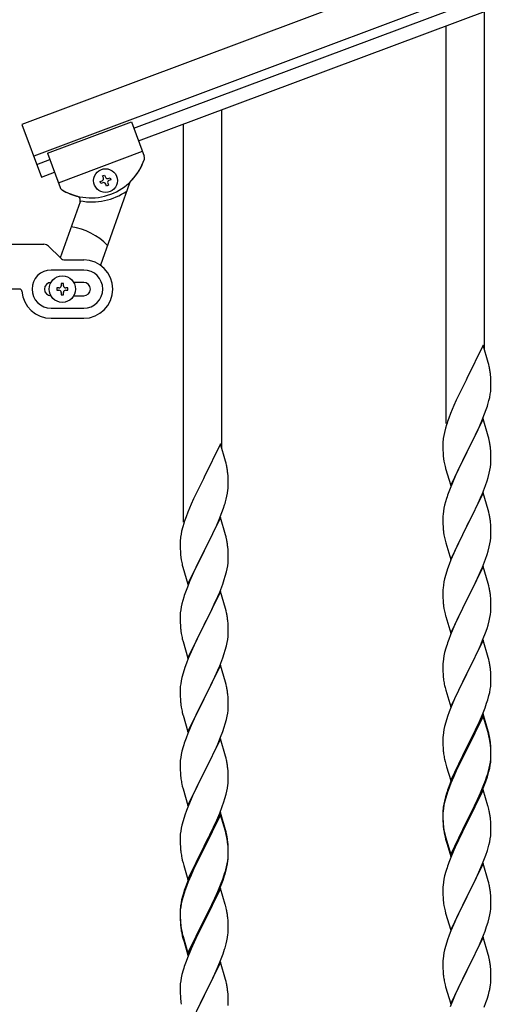
# Model space of a CAD drawing. Units: millimetres. Extents: x 0 to 8280, y 0 to 5795.
# Drawn here: x 6671 to 6890, y 4016 to 4455 of the extents above; entities that cross this region are included whole.
import ezdxf

# ---------------------------------------------------------------- set-up
doc = ezdxf.new("R2010")
doc.units = ezdxf.units.MM
doc.layers.add('YKK_A1', color=4, linetype='Continuous', lineweight=30)

msp = doc.modelspace()

# ---------------------------------------------------------------- linework, layer by layer
at = {"layer": 'YKK_A1', "linetype": 'Continuous', "ltscale": 0.5}
for p, q in [((7409.33, 4684.96), (6671.99, 4408.4)), ((7414.6, 4670.92), (6677.26, 4394.36)), ((6721.82, 4406.8), (7328.87, 4634.49)), ((6723.93, 4401.18), (7330.97, 4628.87)), ((6877.99, 4308.03), (6877.99, 4458.58)), ((6860.99, 4275.11), (6860.99, 4452.19)), ((6760.99, 4264.05), (6760.99, 4414.61)), ((6671.99, 4408.4), (6680.77, 4384.99)), ((6683.31, 4395.56), (6720.76, 4409.61)), ((6683.31, 4395.56), (6720.76, 4409.61)), ((6720.76, 4409.61), (6726.5, 4394.33)), ((6720.76, 4409.61), (6726.5, 4394.33)), ((6743.99, 4231.13), (6743.99, 4408.22)), ((6678.66, 4390.61), (6684.37, 4392.75)), ((6683.31, 4395.56), (6689.04, 4380.28)), ((6683.31, 4395.56), (6689.05, 4380.27)), ((6688.23, 4382.45), (6725.68, 4396.5)), ((6688.23, 4382.45), (6725.68, 4396.5)), ((6680.77, 4384.99), (6686.47, 4387.13)), ((6707.95, 4385.47), (6708.84, 4385.81)), ((6708.28, 4384.57), (6707.95, 4385.47)), ((6708.84, 4385.81), (6709.18, 4384.91)), ((6710.42, 4384.35), (6711.32, 4384.68)), ((6711.65, 4383.78), (6710.75, 4383.45)), ((6711.32, 4384.68), (6711.65, 4383.78)), ((6706.82, 4383), (6707.72, 4383.33)), ((6707.16, 4382.1), (6706.82, 4383)), ((6719.9, 4382.24), (6706.99, 4345.67)), ((6708.06, 4382.44), (6707.16, 4382.1)), ((6709.63, 4380.98), (6709.29, 4381.87)), ((6710.53, 4381.31), (6709.63, 4380.98)), ((6710.19, 4382.21), (6710.53, 4381.31)), ((6697.87, 4373.91), (6689.07, 4348.97)), ((6619.99, 4355.05), (6681.75, 4355.05)), ((6689.11, 4348.93), (6683.87, 4354.17)), ((6691.23, 4348.05), (6699.49, 4348.05)), ((6699.49, 4343.55), (6684.99, 4343.55)), ((6687.49, 4335.55), (6687.49, 4334.55)), ((6688.49, 4335.55), (6687.49, 4335.55)), ((6690.49, 4337.55), (6689.49, 4337.55)), ((6689.49, 4337.55), (6689.49, 4336.55)), ((6690.49, 4336.55), (6690.49, 4337.55)), ((6692.49, 4335.55), (6691.49, 4335.55)), ((6692.49, 4334.55), (6692.49, 4335.55)), ((6699.49, 4338.05), (6695.07, 4338.05)), ((6671.02, 4335.05), (6619.99, 4335.05)), ((6687.49, 4334.55), (6688.49, 4334.55)), ((6689.49, 4333.55), (6689.49, 4332.55)), ((6689.49, 4332.55), (6690.49, 4332.55)), ((6690.49, 4332.55), (6690.49, 4333.55)), ((6691.49, 4334.55), (6692.49, 4334.55)), ((6695.07, 4332.05), (6699.49, 4332.05)), ((6684.99, 4326.55), (6699.49, 4326.55)), ((6684.99, 4322.05), (6699.49, 4322.05)), ((6877.39, 4310.05), (6870.16, 4295.19)), ((6879.65, 4302.41), (6877.39, 4310.05)), ((6879.9, 4301.45), (6879.65, 4302.41)), ((6880.12, 4300.51), (6879.9, 4301.45)), ((6880.77, 4295.65), (6880.66, 4297.06)), ((6869.82, 4294.52), (6867, 4288.88)), ((6870.16, 4295.19), (6869.82, 4294.52)), ((6880.83, 4294.4), (6880.77, 4295.65)), ((6880.88, 4292.67), (6880.83, 4294.4)), ((6880.86, 4290.73), (6880.88, 4291.53)), ((6880.88, 4291.53), (6880.88, 4292.67)), ((6867, 4288.88), (6865.44, 4285.6)), ((6880.3, 4286.79), (6880.57, 4288.16)), ((6880.57, 4288.16), (6880.76, 4289.47)), ((6864.33, 4283.13), (6862.86, 4279.61)), ((6865.44, 4285.6), (6864.33, 4283.13)), ((6878.78, 4281.45), (6879.27, 4282.95)), ((6879.97, 4285.38), (6880.3, 4286.79)), ((6862.86, 4279.61), (6862.09, 4277.58)), ((6876.85, 4276.4), (6878.05, 4279.44)), ((6878.05, 4279.44), (6878.78, 4281.45)), ((6861.06, 4274.57), (6860.62, 4273.1)), ((6877.39, 4277.19), (6870.16, 4262.32)), ((6874.67, 4271.44), (6875.78, 4273.89)), ((6875.78, 4273.89), (6876.85, 4276.4)), ((6879.65, 4269.54), (6877.39, 4277.19)), ((6859.84, 4269.81), (6859.62, 4268.48)), ((6860.13, 4271.19), (6859.84, 4269.81)), ((6860.62, 4273.1), (6860.13, 4271.19)), ((6873.55, 4269.1), (6874.67, 4271.44)), ((6879.9, 4268.58), (6879.65, 4269.54)), ((6760.39, 4266.07), (6753.16, 4251.21)), ((6762.65, 4258.43), (6760.39, 4266.07)), ((6859.45, 4266.39), (6859.44, 4265.99)), ((6859.44, 4265.99), (6859.46, 4264.13)), ((6859.49, 4267.2), (6859.45, 4266.39)), ((6870.33, 4262.65), (6872.05, 4266.04)), ((6872.05, 4266.04), (6873.55, 4269.1)), ((6880.12, 4267.65), (6879.9, 4268.58)), ((6859.46, 4264.13), (6859.49, 4263.12)), ((6859.49, 4263.12), (6859.54, 4262.18)), ((6859.54, 4262.18), (6859.64, 4260.74)), ((6859.64, 4260.74), (6859.79, 4259.42)), ((6862.94, 4247.47), (6870.16, 4262.32)), ((6870, 4261.99), (6867.21, 4256.46)), ((6870.16, 4262.32), (6870, 4261.99)), ((6870.16, 4262.32), (6870.33, 4262.65)), ((6880.77, 4262.78), (6880.66, 4264.19)), ((6880.83, 4261.53), (6880.77, 4262.78)), ((6880.88, 4259.81), (6880.83, 4261.53)), ((6762.9, 4257.47), (6762.65, 4258.43)), ((6763.12, 4256.53), (6762.9, 4257.47)), ((6859.79, 4259.42), (6859.93, 4258.43)), ((6867.21, 4256.46), (6865.89, 4253.69)), ((6880.64, 4255.74), (6880.8, 4257.03)), ((6880.8, 4257.03), (6880.86, 4257.86)), ((6880.86, 4257.86), (6880.88, 4258.66)), ((6880.88, 4258.66), (6880.88, 4259.81)), ((6763.77, 4251.67), (6763.66, 4253.08)), ((6860.42, 4256.07), (6860.67, 4255.11)), ((6860.67, 4255.11), (6862.94, 4247.47)), ((6865.44, 4252.73), (6863.69, 4248.76)), ((6865.89, 4253.69), (6865.44, 4252.73)), ((6879.57, 4251.06), (6880.09, 4252.99)), ((6880.09, 4252.99), (6880.4, 4254.38)), ((6880.4, 4254.38), (6880.64, 4255.74)), ((6752.82, 4250.54), (6750, 4244.9)), ((6753.16, 4251.21), (6752.82, 4250.54)), ((6763.83, 4250.42), (6763.77, 4251.67)), ((6763.88, 4248.69), (6763.83, 4250.42)), ((6763.86, 4246.75), (6763.88, 4247.55)), ((6763.88, 4247.55), (6763.88, 4248.69)), ((6863.69, 4248.76), (6862.66, 4246.23)), ((6877.06, 4244.03), (6878.43, 4247.58)), ((6878.43, 4247.58), (6879.11, 4249.58)), ((6879.11, 4249.58), (6879.57, 4251.06)), ((6750, 4244.9), (6748.44, 4241.62)), ((6763.3, 4242.81), (6763.57, 4244.18)), ((6763.57, 4244.18), (6763.76, 4245.49)), ((6862.66, 4246.23), (6862.09, 4244.71)), ((6877.39, 4244.31), (6870.16, 4229.46)), ((6876.21, 4242.02), (6877.06, 4244.03)), ((6879.65, 4236.67), (6877.39, 4244.31)), ((6747.33, 4239.15), (6745.86, 4235.63)), ((6748.44, 4241.62), (6747.33, 4239.15)), ((6761.78, 4237.47), (6762.27, 4238.97)), ((6762.97, 4241.4), (6763.3, 4242.81)), ((6860.24, 4238.8), (6859.93, 4237.4)), ((6860.62, 4240.24), (6860.24, 4238.8)), ((6861.06, 4241.71), (6860.62, 4240.24)), ((6874.67, 4238.58), (6876.21, 4242.02)), ((6745.86, 4235.63), (6745.09, 4233.6)), ((6759.85, 4232.42), (6761.05, 4235.46)), ((6761.05, 4235.46), (6761.78, 4237.47)), ((6859.53, 4234.75), (6859.47, 4233.92)), ((6859.69, 4236.05), (6859.53, 4234.75)), ((6859.93, 4237.4), (6859.69, 4236.05)), ((6872.05, 4233.17), (6873.55, 4236.23)), ((6873.55, 4236.23), (6874.67, 4238.58)), ((6879.9, 4235.71), (6879.65, 4236.67)), ((6880.12, 4234.77), (6879.9, 4235.71)), ((6744.06, 4230.59), (6743.62, 4229.12)), ((6760.39, 4233.21), (6753.16, 4218.34)), ((6757.67, 4227.46), (6758.78, 4229.91)), ((6758.78, 4229.91), (6759.85, 4232.42)), ((6762.65, 4225.56), (6760.39, 4233.21)), ((6859.47, 4233.92), (6859.44, 4233.12)), ((6859.44, 4233.12), (6859.46, 4231.26)), ((6859.46, 4231.26), (6859.49, 4230.25)), ((6859.49, 4230.25), (6859.54, 4229.31)), ((6870.33, 4229.79), (6872.05, 4233.17)), ((6880.77, 4229.91), (6880.66, 4231.32)), ((6880.83, 4228.66), (6880.77, 4229.91)), ((6742.84, 4225.83), (6742.62, 4224.5)), ((6743.13, 4227.21), (6742.84, 4225.83)), ((6743.62, 4229.12), (6743.13, 4227.21)), ((6756.55, 4225.12), (6757.67, 4227.46)), ((6762.9, 4224.6), (6762.65, 4225.56)), ((6859.54, 4229.31), (6859.62, 4228.15)), ((6859.79, 4226.55), (6859.93, 4225.57)), ((6862.94, 4214.6), (6870.16, 4229.46)), ((6869.82, 4228.78), (6867, 4223.14)), ((6870.16, 4229.46), (6869.82, 4228.78)), ((6870.16, 4229.46), (6870.33, 4229.79)), ((6880.88, 4226.94), (6880.83, 4228.66)), ((6880.86, 4224.99), (6880.88, 4225.79)), ((6880.88, 4225.79), (6880.88, 4226.94)), ((6742.45, 4222.41), (6742.44, 4222.01)), ((6742.44, 4222.01), (6742.46, 4220.15)), ((6742.49, 4223.22), (6742.45, 4222.41)), ((6753.33, 4218.67), (6755.05, 4222.06)), ((6755.05, 4222.06), (6756.55, 4225.12)), ((6763.12, 4223.67), (6762.9, 4224.6)), ((6860.42, 4223.2), (6860.74, 4222)), ((6860.74, 4222), (6862.94, 4214.6)), ((6867, 4223.14), (6865.66, 4220.34)), ((6880.09, 4220.12), (6880.4, 4221.51)), ((6880.4, 4221.51), (6880.64, 4222.87)), ((6880.64, 4222.87), (6880.8, 4224.16)), ((6880.8, 4224.16), (6880.86, 4224.99)), ((6742.46, 4220.15), (6742.49, 4219.14)), ((6742.49, 4219.14), (6742.54, 4218.2)), ((6742.54, 4218.2), (6742.64, 4216.76)), ((6742.64, 4216.76), (6742.79, 4215.44)), ((6745.94, 4203.49), (6753.16, 4218.34)), ((6753, 4218.01), (6750.21, 4212.48)), ((6753.16, 4218.34), (6753, 4218.01)), ((6753.16, 4218.34), (6753.33, 4218.67)), ((6763.77, 4218.8), (6763.66, 4220.21)), ((6763.83, 4217.55), (6763.77, 4218.8)), ((6763.88, 4215.83), (6763.83, 4217.55)), ((6864.33, 4217.4), (6863.06, 4214.38)), ((6865.66, 4220.34), (6864.33, 4217.4)), ((6879.11, 4216.71), (6879.57, 4218.19)), ((6879.57, 4218.19), (6880.09, 4220.12)), ((6742.79, 4215.44), (6742.93, 4214.45)), ((6750.21, 4212.48), (6748.89, 4209.71)), ((6763.64, 4211.76), (6763.8, 4213.05)), ((6763.8, 4213.05), (6763.86, 4213.88)), ((6763.86, 4213.88), (6763.88, 4214.68)), ((6763.88, 4214.68), (6763.88, 4215.83)), ((6863.06, 4214.38), (6862.27, 4212.35)), ((6877.06, 4211.17), (6878.43, 4214.71)), ((6878.43, 4214.71), (6879.11, 4216.71)), ((6743.42, 4212.09), (6743.67, 4211.13)), ((6743.67, 4211.13), (6745.94, 4203.49)), ((6748.44, 4208.75), (6746.69, 4204.78)), ((6748.89, 4209.71), (6748.44, 4208.75)), ((6762.57, 4207.08), (6763.09, 4209.01)), ((6763.09, 4209.01), (6763.4, 4210.4)), ((6763.4, 4210.4), (6763.64, 4211.76)), ((6861.55, 4210.33), (6860.76, 4207.85)), ((6862.27, 4212.35), (6861.55, 4210.33)), ((6877.39, 4211.45), (6870.16, 4196.59)), ((6874.89, 4206.19), (6876.21, 4209.15)), ((6876.21, 4209.15), (6877.06, 4211.17)), ((6879.65, 4203.8), (6877.39, 4211.45)), ((6746.69, 4204.78), (6745.66, 4202.25)), ((6760.06, 4200.05), (6761.43, 4203.6)), ((6761.43, 4203.6), (6762.11, 4205.6)), ((6762.11, 4205.6), (6762.57, 4207.08)), ((6859.93, 4204.53), (6859.69, 4203.18)), ((6860.24, 4205.93), (6859.93, 4204.53)), ((6860.76, 4207.85), (6860.24, 4205.93)), ((6873.11, 4202.46), (6874.22, 4204.76)), ((6874.22, 4204.76), (6874.89, 4206.19)), ((6879.9, 4202.85), (6879.65, 4203.8)), ((6745.66, 4202.25), (6745.09, 4200.73)), ((6760.39, 4200.33), (6753.16, 4185.48)), ((6759.21, 4198.04), (6760.06, 4200.05)), ((6762.65, 4192.69), (6760.39, 4200.33)), ((6859.47, 4201.05), (6859.44, 4200.25)), ((6859.44, 4200.25), (6859.46, 4198.39)), ((6859.53, 4201.88), (6859.47, 4201.05)), ((6859.69, 4203.18), (6859.53, 4201.88)), ((6870.33, 4196.92), (6873.11, 4202.46)), ((6880.12, 4201.91), (6879.9, 4202.85)), ((6743.24, 4194.82), (6742.93, 4193.42)), ((6743.62, 4196.26), (6743.24, 4194.82)), ((6744.06, 4197.73), (6743.62, 4196.26)), ((6757.67, 4194.6), (6759.21, 4198.04)), ((6859.46, 4198.39), (6859.49, 4197.38)), ((6859.49, 4197.38), (6859.54, 4196.44)), ((6859.54, 4196.44), (6859.62, 4195.28)), ((6862.94, 4181.73), (6870.16, 4196.59)), ((6870, 4196.26), (6867, 4190.27)), ((6870.16, 4196.59), (6870, 4196.26)), ((6870.16, 4196.59), (6870.33, 4196.92)), ((6880.77, 4197.04), (6880.66, 4198.45)), ((6880.83, 4195.8), (6880.77, 4197.04)), ((6880.88, 4194.07), (6880.83, 4195.8)), ((6742.53, 4190.77), (6742.47, 4189.94)), ((6742.69, 4192.07), (6742.53, 4190.77)), ((6742.93, 4193.42), (6742.69, 4192.07)), ((6755.05, 4189.19), (6756.55, 4192.25)), ((6756.55, 4192.25), (6757.67, 4194.6)), ((6762.9, 4191.73), (6762.65, 4192.69)), ((6763.12, 4190.79), (6762.9, 4191.73)), ((6859.79, 4193.69), (6859.93, 4192.7)), ((6880.64, 4190), (6880.8, 4191.29)), ((6880.8, 4191.29), (6880.86, 4192.12)), ((6880.86, 4192.12), (6880.88, 4192.92)), ((6880.88, 4192.92), (6880.88, 4194.07)), ((6742.47, 4189.94), (6742.44, 4189.14)), ((6742.44, 4189.14), (6742.46, 4187.28)), ((6742.46, 4187.28), (6742.49, 4186.27)), ((6742.49, 4186.27), (6742.54, 4185.33)), ((6753.33, 4185.81), (6755.05, 4189.19)), ((6763.77, 4185.93), (6763.66, 4187.34)), ((6860.42, 4190.33), (6860.67, 4189.38)), ((6860.67, 4189.38), (6860.74, 4189.13)), ((6860.74, 4189.13), (6862.94, 4181.73)), ((6865.66, 4187.47), (6864.33, 4184.53)), ((6867, 4190.27), (6865.66, 4187.47)), ((6879.57, 4185.32), (6880.09, 4187.25)), ((6880.09, 4187.25), (6880.4, 4188.65)), ((6880.4, 4188.65), (6880.64, 4190)), ((6742.54, 4185.33), (6742.62, 4184.17)), ((6742.79, 4182.57), (6742.93, 4181.59)), ((6745.94, 4170.62), (6753.16, 4185.48)), ((6752.82, 4184.8), (6750, 4179.16)), ((6753.16, 4185.48), (6752.82, 4184.8)), ((6753.16, 4185.48), (6753.33, 4185.81)), ((6763.83, 4184.68), (6763.77, 4185.93)), ((6763.88, 4182.96), (6763.83, 4184.68)), ((6763.86, 4181.01), (6763.88, 4181.81)), ((6763.88, 4181.81), (6763.88, 4182.96)), ((6864.33, 4184.53), (6862.86, 4181)), ((6877.47, 4179.31), (6878.43, 4181.84)), ((6878.43, 4181.84), (6879.11, 4183.85)), ((6879.11, 4183.85), (6879.57, 4185.32)), ((6743.42, 4179.22), (6743.74, 4178.02)), ((6743.74, 4178.02), (6745.94, 4170.62)), ((6750, 4179.16), (6748.66, 4176.36)), ((6763.09, 4176.14), (6763.4, 4177.53)), ((6763.4, 4177.53), (6763.64, 4178.89)), ((6763.64, 4178.89), (6763.8, 4180.18)), ((6763.8, 4180.18), (6763.86, 4181.01)), ((6862.86, 4181), (6862.09, 4178.97)), ((6877.39, 4178.57), (6870.16, 4163.72)), ((6876.21, 4176.28), (6877.47, 4179.31)), ((6879.65, 4170.93), (6877.39, 4178.57)), ((6747.33, 4173.42), (6746.06, 4170.4)), ((6748.66, 4176.36), (6747.33, 4173.42)), ((6762.11, 4172.73), (6762.57, 4174.21)), ((6762.57, 4174.21), (6763.09, 4176.14)), ((6860.24, 4173.06), (6859.93, 4171.66)), ((6860.76, 4174.98), (6860.24, 4173.06)), ((6861.06, 4175.97), (6860.76, 4174.98)), ((6870.33, 4164.05), (6874.89, 4173.32)), ((6874.89, 4173.32), (6876.21, 4176.28)), ((6746.06, 4170.4), (6745.27, 4168.37)), ((6760.06, 4167.19), (6761.43, 4170.73)), ((6761.43, 4170.73), (6762.11, 4172.73)), ((6859.53, 4169.01), (6859.47, 4168.18)), ((6859.69, 4170.31), (6859.53, 4169.01)), ((6859.93, 4171.66), (6859.69, 4170.31)), ((6879.9, 4169.98), (6879.65, 4170.93)), ((6880.12, 4169.04), (6879.9, 4169.98)), ((6744.55, 4166.35), (6743.76, 4163.87)), ((6745.27, 4168.37), (6744.55, 4166.35)), ((6760.39, 4167.47), (6753.16, 4152.61)), ((6757.89, 4162.21), (6759.21, 4165.17)), ((6759.21, 4165.17), (6760.06, 4167.19)), ((6762.65, 4159.82), (6760.39, 4167.47)), ((6859.47, 4168.18), (6859.44, 4167.39)), ((6859.44, 4167.39), (6859.46, 4165.52)), ((6859.46, 4165.52), (6859.49, 4164.51)), ((6859.49, 4164.51), (6859.54, 4163.57)), ((6880.77, 4164.17), (6880.66, 4165.59)), ((6880.83, 4162.93), (6880.77, 4164.17)), ((6742.93, 4160.55), (6742.69, 4159.2)), ((6743.24, 4161.95), (6742.93, 4160.55)), ((6743.76, 4163.87), (6743.24, 4161.95)), ((6756.11, 4158.48), (6757.22, 4160.78)), ((6757.22, 4160.78), (6757.89, 4162.21)), ((6762.9, 4158.87), (6762.65, 4159.82)), ((6859.54, 4163.57), (6859.62, 4162.41)), ((6862.94, 4148.86), (6870.16, 4163.72)), ((6868.28, 4160), (6866.11, 4155.56)), ((6870, 4163.39), (6868.28, 4160)), ((6870.16, 4163.72), (6870, 4163.39)), ((6870.16, 4163.72), (6870.33, 4164.05)), ((6880.88, 4161.2), (6880.83, 4162.93)), ((6880.86, 4159.26), (6880.88, 4160.06)), ((6880.88, 4160.06), (6880.88, 4161.2)), ((6742.47, 4157.07), (6742.44, 4156.27)), ((6742.44, 4156.27), (6742.46, 4154.41)), ((6742.53, 4157.9), (6742.47, 4157.07)), ((6742.69, 4159.2), (6742.53, 4157.9)), ((6753.33, 4152.94), (6756.11, 4158.48)), ((6763.12, 4157.93), (6762.9, 4158.87)), ((6860.21, 4158.4), (6860.42, 4157.46)), ((6860.42, 4157.46), (6860.74, 4156.26)), ((6860.74, 4156.26), (6862.94, 4148.86)), ((6866.11, 4155.56), (6864.99, 4153.15)), ((6879.97, 4153.91), (6880.3, 4155.32)), ((6880.3, 4155.32), (6880.57, 4156.69)), ((6880.57, 4156.69), (6880.76, 4158)), ((6742.46, 4154.41), (6742.49, 4153.4)), ((6742.49, 4153.4), (6742.54, 4152.46)), ((6742.54, 4152.46), (6742.62, 4151.3)), ((6745.94, 4137.75), (6753.16, 4152.61)), ((6753, 4152.28), (6750, 4146.29)), ((6753.16, 4152.61), (6753, 4152.28)), ((6753.16, 4152.61), (6753.33, 4152.94)), ((6763.77, 4153.06), (6763.66, 4154.47)), ((6763.83, 4151.82), (6763.77, 4153.06)), ((6763.88, 4150.09), (6763.83, 4151.82)), ((6864.33, 4151.66), (6862.86, 4148.13)), ((6864.99, 4153.15), (6864.33, 4151.66)), ((6878.95, 4150.48), (6879.42, 4151.97)), ((6879.42, 4151.97), (6879.97, 4153.91)), ((6742.79, 4149.71), (6742.93, 4148.72)), ((6763.64, 4146.02), (6763.8, 4147.31)), ((6763.8, 4147.31), (6763.86, 4148.14)), ((6763.86, 4148.14), (6763.88, 4148.94)), ((6763.88, 4148.94), (6763.88, 4150.09)), ((6862.27, 4146.61), (6861.55, 4144.59)), ((6862.86, 4148.13), (6862.27, 4146.61)), ((6877.06, 4145.43), (6878.24, 4148.47)), ((6878.24, 4148.47), (6878.95, 4150.48)), ((6743.42, 4146.35), (6743.67, 4145.4)), ((6743.67, 4145.4), (6743.74, 4145.15)), ((6743.74, 4145.15), (6745.94, 4137.75)), ((6748.66, 4143.49), (6747.33, 4140.55)), ((6750, 4146.29), (6748.66, 4143.49)), ((6762.57, 4141.34), (6763.09, 4143.27)), ((6763.09, 4143.27), (6763.4, 4144.67)), ((6763.4, 4144.67), (6763.64, 4146.02)), ((6861.55, 4144.59), (6860.76, 4142.12)), ((6877.39, 4145.71), (6870.16, 4130.85)), ((6877.39, 4144.79), (6870.16, 4129.94)), ((6874.67, 4139.97), (6875.78, 4142.42)), ((6875.78, 4142.42), (6877.06, 4145.43)), ((6879.65, 4138.06), (6877.39, 4145.71)), ((6879.59, 4137.39), (6877.39, 4144.79)), ((6747.33, 4140.55), (6745.86, 4137.02)), ((6760.47, 4135.33), (6761.43, 4137.86)), ((6761.43, 4137.86), (6762.11, 4139.87)), ((6762.11, 4139.87), (6762.57, 4141.34)), ((6859.93, 4138.79), (6859.69, 4137.44)), ((6860.24, 4140.19), (6859.93, 4138.79)), ((6860.76, 4142.12), (6860.24, 4140.19)), ((6872.05, 4134.57), (6874, 4138.55)), ((6874, 4138.55), (6874.67, 4139.97)), ((6879.9, 4137.11), (6879.65, 4138.06)), ((6745.86, 4137.02), (6745.09, 4134.99)), ((6760.39, 4134.59), (6753.16, 4119.74)), ((6759.21, 4132.3), (6760.47, 4135.33)), ((6762.65, 4126.95), (6760.39, 4134.59)), ((6859.47, 4135.31), (6859.44, 4134.51)), ((6859.44, 4134.51), (6859.46, 4132.65)), ((6859.53, 4136.14), (6859.47, 4135.31)), ((6859.69, 4137.44), (6859.53, 4136.14)), ((6870.33, 4131.18), (6872.05, 4134.57)), ((6879.78, 4136.67), (6879.59, 4137.39)), ((6880.12, 4135.25), (6879.78, 4136.67)), ((6880.12, 4136.17), (6879.9, 4137.11)), ((6743.24, 4129.08), (6742.93, 4127.68)), ((6743.76, 4131), (6743.24, 4129.08)), ((6744.06, 4131.99), (6743.76, 4131)), ((6753.33, 4120.07), (6757.89, 4129.34)), ((6757.89, 4129.34), (6759.21, 4132.3)), ((6859.46, 4132.65), (6859.49, 4131.64)), ((6859.49, 4131.64), (6859.54, 4130.7)), ((6859.54, 4130.7), (6859.62, 4129.54)), ((6862.94, 4115.99), (6870.16, 4130.85)), ((6869.82, 4130.18), (6866.55, 4123.62)), ((6869.82, 4129.26), (6867.21, 4124.07)), ((6870.16, 4130.85), (6869.82, 4130.18)), ((6870.16, 4129.94), (6869.82, 4129.26)), ((6870.16, 4130.85), (6870.33, 4131.18)), ((6880.77, 4131.3), (6880.66, 4132.72)), ((6880.77, 4130.39), (6880.66, 4131.8)), ((6880.83, 4130.06), (6880.77, 4131.3)), ((6880.83, 4129.14), (6880.77, 4130.39)), ((6880.88, 4128.33), (6880.83, 4130.06)), ((6880.88, 4127.41), (6880.83, 4129.14)), ((6742.53, 4125.03), (6742.47, 4124.2)), ((6742.69, 4126.33), (6742.53, 4125.03)), ((6742.93, 4127.68), (6742.69, 4126.33)), ((6762.9, 4126), (6762.65, 4126.95)), ((6763.12, 4125.06), (6762.9, 4126)), ((6860.21, 4125.54), (6860.42, 4124.6)), ((6860.42, 4124.6), (6860.74, 4123.4)), ((6880.64, 4124.26), (6880.8, 4125.56)), ((6880.8, 4125.56), (6880.86, 4126.39)), ((6880.86, 4126.39), (6880.88, 4127.19)), ((6880.86, 4125.47), (6880.88, 4126.27)), ((6880.88, 4127.19), (6880.88, 4128.33)), ((6880.88, 4126.27), (6880.88, 4127.41)), ((6742.47, 4124.2), (6742.44, 4123.41)), ((6742.44, 4123.41), (6742.46, 4121.54)), ((6742.46, 4121.54), (6742.49, 4120.53)), ((6742.49, 4120.53), (6742.54, 4119.59)), ((6763.77, 4120.19), (6763.66, 4121.61)), ((6860.74, 4123.4), (6861.1, 4122.13)), ((6861.1, 4122.13), (6862.94, 4115.99)), ((6865.44, 4121.25), (6864.33, 4118.79)), ((6865.44, 4120.34), (6864.33, 4117.88)), ((6866.55, 4123.62), (6865.44, 4121.25)), ((6865.89, 4121.3), (6865.44, 4120.34)), ((6867.21, 4124.07), (6865.89, 4121.3)), ((6879.97, 4120.12), (6880.3, 4121.53)), ((6880.09, 4121.51), (6880.4, 4122.91)), ((6880.3, 4121.53), (6880.57, 4122.9)), ((6880.4, 4122.91), (6880.64, 4124.26)), ((6880.57, 4122.9), (6880.76, 4124.21)), ((6742.54, 4119.59), (6742.62, 4118.43)), ((6745.94, 4104.88), (6753.16, 4119.74)), ((6751.28, 4116.02), (6749.11, 4111.58)), ((6753, 4119.41), (6751.28, 4116.02)), ((6753.16, 4119.74), (6753, 4119.41)), ((6753.16, 4119.74), (6753.33, 4120.07)), ((6763.83, 4118.95), (6763.77, 4120.19)), ((6763.88, 4117.22), (6763.83, 4118.95)), ((6763.86, 4115.28), (6763.88, 4116.08)), ((6763.88, 4116.08), (6763.88, 4117.22)), ((6864.33, 4118.79), (6862.86, 4115.26)), ((6864.33, 4117.88), (6863.06, 4114.85)), ((6877.47, 4113.57), (6878.43, 4116.1)), ((6878.43, 4116.1), (6878.95, 4117.61)), ((6878.6, 4115.69), (6879.27, 4117.69)), ((6878.95, 4117.61), (6879.42, 4119.1)), ((6743.21, 4114.42), (6743.42, 4113.48)), ((6743.42, 4113.48), (6743.74, 4112.28)), ((6743.74, 4112.28), (6745.94, 4104.88)), ((6749.11, 4111.58), (6747.99, 4109.17)), ((6763.3, 4111.34), (6763.57, 4112.71)), ((6763.57, 4112.71), (6763.76, 4114.02)), ((6862.27, 4112.83), (6861.55, 4110.81)), ((6862.86, 4115.26), (6862.09, 4113.23)), ((6863.06, 4114.85), (6862.27, 4112.83)), ((6877.39, 4111.92), (6870.16, 4097.06)), ((6876.21, 4110.54), (6877.47, 4113.57)), ((6876.43, 4110.13), (6877.47, 4112.66)), ((6879.52, 4104.77), (6877.39, 4111.92)), ((6877.47, 4112.66), (6878.6, 4115.69)), ((6747.33, 4107.68), (6745.86, 4104.15)), ((6747.99, 4109.17), (6747.33, 4107.68)), ((6761.95, 4106.5), (6762.42, 4107.99)), ((6762.42, 4107.99), (6762.97, 4109.93)), ((6762.97, 4109.93), (6763.3, 4111.34)), ((6860.62, 4108.76), (6860.13, 4106.85)), ((6860.76, 4108.33), (6860.24, 4106.4)), ((6861.06, 4110.23), (6860.62, 4108.76)), ((6861.55, 4110.81), (6860.76, 4108.33)), ((6873.55, 4104.75), (6874.89, 4107.58)), ((6874.44, 4105.71), (6875.99, 4109.13)), ((6874.89, 4107.58), (6876.21, 4110.54)), ((6875.99, 4109.13), (6876.43, 4110.13)), ((6745.86, 4104.15), (6745.27, 4102.63)), ((6760.06, 4101.45), (6761.24, 4104.49)), ((6761.24, 4104.49), (6761.95, 4106.5)), ((6859.49, 4102.86), (6859.45, 4102.04)), ((6859.69, 4103.65), (6859.53, 4102.36)), ((6859.84, 4105.47), (6859.62, 4104.13)), ((6859.93, 4105.01), (6859.69, 4103.65)), ((6860.13, 4106.85), (6859.84, 4105.47)), ((6860.24, 4106.4), (6859.93, 4105.01)), ((6870.33, 4098.31), (6873.55, 4104.75)), ((6872.05, 4100.78), (6873.55, 4103.84)), ((6873.55, 4103.84), (6874.44, 4105.71)), ((6879.59, 4104.52), (6879.52, 4104.77)), ((6879.9, 4103.32), (6879.59, 4104.52)), ((6880.12, 4102.38), (6879.9, 4103.32)), ((6744.55, 4100.61), (6743.76, 4098.14)), ((6745.27, 4102.63), (6744.55, 4100.61)), ((6760.39, 4101.73), (6753.16, 4086.87)), ((6760.39, 4100.81), (6753.16, 4085.96)), ((6757.67, 4095.99), (6758.78, 4098.44)), ((6758.78, 4098.44), (6760.06, 4101.45)), ((6762.65, 4094.08), (6760.39, 4101.73)), ((6762.59, 4093.41), (6760.39, 4100.81)), ((6859.45, 4102.04), (6859.44, 4101.65)), ((6859.44, 4101.65), (6859.46, 4099.79)), ((6859.47, 4101.53), (6859.44, 4100.73)), ((6859.44, 4100.73), (6859.46, 4098.87)), ((6859.46, 4099.79), (6859.49, 4098.78)), ((6859.46, 4098.87), (6859.49, 4097.86)), ((6859.53, 4102.36), (6859.47, 4101.53)), ((6859.49, 4098.78), (6859.54, 4097.84)), ((6870.16, 4097.98), (6870.33, 4098.31)), ((6870.33, 4097.39), (6872.05, 4100.78)), ((6880.77, 4097.52), (6880.66, 4098.93)), ((6742.93, 4094.81), (6742.69, 4093.46)), ((6743.24, 4096.21), (6742.93, 4094.81)), ((6743.76, 4098.14), (6743.24, 4096.21)), ((6755.05, 4090.59), (6757, 4094.57)), ((6757, 4094.57), (6757.67, 4095.99)), ((6762.9, 4093.13), (6762.65, 4094.08)), ((6859.49, 4097.86), (6859.54, 4096.92)), ((6859.54, 4097.84), (6859.62, 4096.67)), ((6859.54, 4096.92), (6859.62, 4095.75)), ((6859.79, 4095.08), (6859.93, 4094.09)), ((6862.94, 4083.12), (6870.16, 4097.98)), ((6862.94, 4082.21), (6870.16, 4097.06)), ((6870, 4096.73), (6867.21, 4091.2)), ((6870.16, 4097.06), (6870, 4096.73)), ((6870.16, 4097.06), (6870.33, 4097.39)), ((6880.83, 4096.27), (6880.77, 4097.52)), ((6880.88, 4094.54), (6880.83, 4096.27)), ((6880.88, 4093.4), (6880.88, 4094.54)), ((6742.47, 4091.33), (6742.44, 4090.53)), ((6742.44, 4090.53), (6742.46, 4088.67)), ((6742.53, 4092.16), (6742.47, 4091.33)), ((6742.69, 4093.46), (6742.53, 4092.16)), ((6753.33, 4087.2), (6755.05, 4090.59)), ((6762.78, 4092.69), (6762.59, 4093.41)), ((6763.12, 4091.27), (6762.78, 4092.69)), ((6763.12, 4092.19), (6762.9, 4093.13)), ((6860.16, 4091.99), (6860.42, 4090.81)), ((6860.42, 4091.73), (6860.74, 4090.53)), ((6860.42, 4090.81), (6860.67, 4089.85)), ((6860.67, 4089.85), (6861.18, 4088.08)), ((6860.74, 4090.53), (6862.94, 4083.12)), ((6867.21, 4091.2), (6865.66, 4087.95)), ((6880.3, 4088.66), (6880.57, 4090.03)), ((6880.57, 4090.03), (6880.76, 4091.34)), ((6880.86, 4092.6), (6880.88, 4093.4)), ((6742.46, 4088.67), (6742.49, 4087.66)), ((6742.49, 4087.66), (6742.54, 4086.72)), ((6742.54, 4086.72), (6742.62, 4085.56)), ((6745.94, 4072.01), (6753.16, 4086.87)), ((6752.82, 4086.2), (6749.55, 4079.64)), ((6752.82, 4085.28), (6750.21, 4080.09)), ((6753.16, 4086.87), (6752.82, 4086.2)), ((6753.16, 4085.96), (6752.82, 4085.28)), ((6753.16, 4086.87), (6753.33, 4087.2)), ((6763.77, 4087.32), (6763.66, 4088.74)), ((6763.77, 4086.41), (6763.66, 4087.82)), ((6763.83, 4086.08), (6763.77, 4087.32)), ((6763.83, 4085.16), (6763.77, 4086.41)), ((6763.88, 4084.35), (6763.83, 4086.08)), ((6763.88, 4083.43), (6763.83, 4085.16)), ((6861.18, 4088.08), (6862.94, 4082.21)), ((6865.66, 4087.95), (6864.33, 4085)), ((6879.97, 4087.25), (6880.3, 4088.66)), ((6743.21, 4081.56), (6743.42, 4080.62)), ((6763.64, 4080.28), (6763.8, 4081.58)), ((6763.8, 4081.58), (6763.86, 4082.41)), ((6763.86, 4082.41), (6763.88, 4083.21)), ((6763.86, 4081.49), (6763.88, 4082.29)), ((6763.88, 4083.21), (6763.88, 4084.35)), ((6763.88, 4082.29), (6763.88, 4083.43)), ((6862.66, 4080.97), (6862.09, 4079.45)), ((6864.33, 4085), (6862.66, 4080.97)), ((6877.47, 4079.79), (6878.6, 4082.82)), ((6878.6, 4082.82), (6879.27, 4084.82)), ((6743.42, 4080.62), (6743.74, 4079.42)), ((6743.74, 4079.42), (6744.1, 4078.15)), ((6744.1, 4078.15), (6745.94, 4072.01)), ((6748.44, 4077.27), (6747.33, 4074.81)), ((6748.44, 4076.36), (6747.33, 4073.9)), ((6749.55, 4079.64), (6748.44, 4077.27)), ((6748.89, 4077.32), (6748.44, 4076.36)), ((6750.21, 4080.09), (6748.89, 4077.32)), ((6762.97, 4076.14), (6763.3, 4077.55)), ((6763.09, 4077.53), (6763.4, 4078.93)), ((6763.3, 4077.55), (6763.57, 4078.92)), ((6763.4, 4078.93), (6763.64, 4080.28)), ((6763.57, 4078.92), (6763.76, 4080.23)), ((6861.06, 4076.44), (6860.76, 4075.46)), ((6877.39, 4079.06), (6870.16, 4064.19)), ((6875.99, 4076.26), (6876.43, 4077.26)), ((6876.43, 4077.26), (6877.47, 4079.79)), ((6879.65, 4071.41), (6877.39, 4079.06)), ((6747.33, 4074.81), (6745.86, 4071.28)), ((6747.33, 4073.9), (6746.06, 4070.87)), ((6760.47, 4069.59), (6761.43, 4072.12)), ((6761.43, 4072.12), (6761.95, 4073.63)), ((6761.6, 4071.71), (6762.27, 4073.71)), ((6761.95, 4073.63), (6762.42, 4075.12)), ((6859.93, 4072.14), (6859.69, 4070.78)), ((6860.24, 4073.53), (6859.93, 4072.14)), ((6860.76, 4075.46), (6860.24, 4073.53)), ((6873.55, 4070.97), (6874.44, 4072.84)), ((6874.44, 4072.84), (6875.99, 4076.26)), ((6745.27, 4068.85), (6744.55, 4066.83)), ((6745.86, 4071.28), (6745.09, 4069.25)), ((6746.06, 4070.87), (6745.27, 4068.85)), ((6760.39, 4067.94), (6753.16, 4053.08)), ((6759.21, 4066.56), (6760.47, 4069.59)), ((6759.43, 4066.15), (6760.47, 4068.68)), ((6762.52, 4060.79), (6760.39, 4067.94)), ((6760.47, 4068.68), (6761.6, 4071.71)), ((6859.47, 4068.66), (6859.44, 4067.86)), ((6859.44, 4067.86), (6859.46, 4066)), ((6859.53, 4069.49), (6859.47, 4068.66)), ((6859.69, 4070.78), (6859.53, 4069.49)), ((6870.33, 4064.52), (6872.05, 4067.91)), ((6872.05, 4067.91), (6873.55, 4070.97)), ((6879.9, 4070.46), (6879.65, 4071.41)), ((6880.12, 4069.52), (6879.9, 4070.46)), ((6743.62, 4064.78), (6743.13, 4062.87)), ((6743.76, 4064.35), (6743.24, 4062.42)), ((6744.06, 4066.25), (6743.62, 4064.78)), ((6744.55, 4066.83), (6743.76, 4064.35)), ((6756.55, 4060.77), (6757.89, 4063.6)), ((6757.44, 4061.73), (6758.99, 4065.15)), ((6757.89, 4063.6), (6759.21, 4066.56)), ((6758.99, 4065.15), (6759.43, 4066.15)), ((6859.46, 4066), (6859.49, 4064.99)), ((6859.49, 4064.99), (6859.54, 4064.05)), ((6859.54, 4064.05), (6859.62, 4062.88)), ((6862.94, 4049.33), (6870.16, 4064.19)), ((6869.64, 4063.17), (6867, 4057.88)), ((6870.16, 4064.19), (6869.64, 4063.17)), ((6870.16, 4064.19), (6870.33, 4064.52)), ((6880.77, 4064.65), (6880.66, 4066.06)), ((6880.83, 4063.4), (6880.77, 4064.65)), ((6880.88, 4061.68), (6880.83, 4063.4)), ((6742.49, 4058.88), (6742.45, 4058.06)), ((6742.69, 4059.67), (6742.53, 4058.38)), ((6742.84, 4061.49), (6742.62, 4060.15)), ((6742.93, 4061.03), (6742.69, 4059.67)), ((6743.13, 4062.87), (6742.84, 4061.49)), ((6743.24, 4062.42), (6742.93, 4061.03)), ((6753.33, 4054.33), (6756.55, 4060.77)), ((6755.05, 4056.8), (6756.55, 4059.86)), ((6756.55, 4059.86), (6757.44, 4061.73)), ((6762.59, 4060.54), (6762.52, 4060.79)), ((6762.9, 4059.34), (6762.59, 4060.54)), ((6763.12, 4058.4), (6762.9, 4059.34)), ((6859.79, 4061.29), (6859.93, 4060.3)), ((6880.64, 4057.61), (6880.8, 4058.9)), ((6880.8, 4058.9), (6880.86, 4059.73)), ((6880.86, 4059.73), (6880.88, 4060.53)), ((6880.88, 4060.53), (6880.88, 4061.68)), ((6742.45, 4058.06), (6742.44, 4057.67)), ((6742.44, 4057.67), (6742.46, 4055.81)), ((6742.47, 4057.55), (6742.44, 4056.75)), ((6742.44, 4056.75), (6742.46, 4054.89)), ((6742.46, 4055.81), (6742.49, 4054.8)), ((6742.46, 4054.89), (6742.49, 4053.88)), ((6742.53, 4058.38), (6742.47, 4057.55)), ((6742.49, 4054.8), (6742.54, 4053.86)), ((6753.33, 4053.41), (6755.05, 4056.8)), ((6763.77, 4053.54), (6763.66, 4054.95)), ((6860.42, 4057.94), (6860.67, 4056.98)), ((6860.67, 4056.98), (6862.94, 4049.33)), ((6865.89, 4055.56), (6864.77, 4053.13)), ((6867, 4057.88), (6865.89, 4055.56)), ((6879.57, 4052.93), (6880.09, 4054.86)), ((6880.09, 4054.86), (6880.4, 4056.25)), ((6880.4, 4056.25), (6880.64, 4057.61)), ((6742.49, 4053.88), (6742.54, 4052.94)), ((6742.54, 4053.86), (6742.62, 4052.69)), ((6742.54, 4052.94), (6742.62, 4051.77)), ((6742.79, 4051.1), (6742.93, 4050.11)), ((6745.94, 4039.14), (6753.16, 4054)), ((6745.94, 4038.23), (6753.16, 4053.08)), ((6753, 4052.75), (6750.21, 4047.22)), ((6753.16, 4053.08), (6753, 4052.75)), ((6753.16, 4054), (6753.33, 4054.33)), ((6753.16, 4053.08), (6753.33, 4053.41)), ((6763.83, 4052.29), (6763.77, 4053.54)), ((6763.88, 4050.56), (6763.83, 4052.29)), ((6763.88, 4049.42), (6763.88, 4050.56)), ((6864.77, 4053.13), (6863.06, 4049.12)), ((6878.24, 4048.94), (6878.95, 4050.95)), ((6878.95, 4050.95), (6879.57, 4052.93)), ((6743.16, 4048.01), (6743.42, 4046.83)), ((6743.42, 4047.75), (6743.74, 4046.55)), ((6743.42, 4046.83), (6743.67, 4045.87)), ((6743.67, 4045.87), (6744.18, 4044.1)), ((6743.74, 4046.55), (6745.94, 4039.14)), ((6750.21, 4047.22), (6748.66, 4043.97)), ((6763.3, 4044.68), (6763.57, 4046.05)), ((6763.57, 4046.05), (6763.76, 4047.36)), ((6763.86, 4048.62), (6763.88, 4049.42)), ((6862.27, 4047.09), (6861.55, 4045.07)), ((6863.06, 4049.12), (6862.27, 4047.09)), ((6877.39, 4046.18), (6870.16, 4031.33)), ((6876.85, 4045.4), (6878.24, 4048.94)), ((6879.65, 4038.54), (6877.39, 4046.18)), ((6744.18, 4044.1), (6745.94, 4038.23)), ((6748.66, 4043.97), (6747.33, 4041.02)), ((6762.97, 4043.27), (6763.3, 4044.68)), ((6860.76, 4042.59), (6860.24, 4040.67)), ((6861.55, 4045.07), (6860.76, 4042.59)), ((6874.44, 4039.97), (6875.78, 4042.89)), ((6875.78, 4042.89), (6876.85, 4045.4)), ((6745.66, 4036.99), (6745.09, 4035.47)), ((6747.33, 4041.02), (6745.66, 4036.99)), ((6760.47, 4035.81), (6761.6, 4038.84)), ((6761.6, 4038.84), (6762.27, 4040.84)), ((6859.69, 4037.92), (6859.53, 4036.62)), ((6859.93, 4039.27), (6859.69, 4037.92)), ((6860.24, 4040.67), (6859.93, 4039.27)), ((6870.33, 4031.66), (6874.44, 4039.97)), ((6879.9, 4037.58), (6879.65, 4038.54)), ((6880.12, 4036.64), (6879.9, 4037.58)), ((6744.06, 4032.46), (6743.76, 4031.48)), ((6760.39, 4035.08), (6753.16, 4020.21)), ((6758.99, 4032.28), (6759.43, 4033.28)), ((6759.43, 4033.28), (6760.47, 4035.81)), ((6762.65, 4027.43), (6760.39, 4035.08)), ((6859.47, 4035.8), (6859.44, 4035)), ((6859.44, 4035), (6859.46, 4033.13)), ((6859.46, 4033.13), (6859.49, 4032.12)), ((6859.53, 4036.62), (6859.47, 4035.8)), ((6880.77, 4031.78), (6880.66, 4033.19)), ((6742.93, 4028.16), (6742.69, 4026.8)), ((6743.24, 4029.55), (6742.93, 4028.16)), ((6743.76, 4031.48), (6743.24, 4029.55)), ((6756.55, 4026.99), (6757.44, 4028.86)), ((6757.44, 4028.86), (6758.99, 4032.28)), ((6859.49, 4032.12), (6859.54, 4031.18)), ((6859.54, 4031.18), (6859.62, 4030.02)), ((6862.94, 4016.47), (6870.16, 4031.33)), ((6869.82, 4030.66), (6867.21, 4025.46)), ((6870.16, 4031.33), (6869.82, 4030.66)), ((6870.16, 4031.33), (6870.33, 4031.66)), ((6880.83, 4030.53), (6880.77, 4031.78)), ((6880.88, 4028.81), (6880.83, 4030.53)), ((6880.88, 4027.66), (6880.88, 4028.81)), ((6742.47, 4024.68), (6742.44, 4023.88)), ((6742.44, 4023.88), (6742.46, 4022.02)), ((6742.53, 4025.51), (6742.47, 4024.68)), ((6742.69, 4026.8), (6742.53, 4025.51)), ((6753.33, 4020.54), (6755.05, 4023.93)), ((6755.05, 4023.93), (6756.55, 4026.99)), ((6762.9, 4026.48), (6762.65, 4027.43)), ((6763.12, 4025.54), (6762.9, 4026.48)), ((6860.16, 4026.25), (6860.42, 4025.07)), ((6860.42, 4025.07), (6860.67, 4024.11)), ((6860.67, 4024.11), (6862.94, 4016.47)), ((6867.21, 4025.46), (6866.11, 4023.16)), ((6880.49, 4023.84), (6880.7, 4025.17)), ((6742.46, 4022.02), (6742.49, 4021.01)), ((6742.49, 4021.01), (6742.54, 4020.07)), ((6742.54, 4020.07), (6742.62, 4018.9)), ((6745.94, 4005.35), (6753.16, 4020.21)), ((6753.16, 4020.21), (6752.64, 4019.19)), ((6753.16, 4020.21), (6753.33, 4020.54)), ((6763.77, 4020.67), (6763.66, 4022.08)), ((6763.83, 4019.42), (6763.77, 4020.67)), ((6763.88, 4017.7), (6763.83, 4019.42)), ((6865.44, 4021.73), (6864.33, 4019.27)), ((6866.11, 4023.16), (6865.44, 4021.73)), ((6879.11, 4018.58), (6879.71, 4020.55)), ((6879.71, 4020.55), (6880.09, 4021.99)), ((6742.79, 4017.31), (6742.93, 4016.32)), ((6752.64, 4019.19), (6750, 4013.9)), ((6763.86, 4015.75), (6763.88, 4016.55)), ((6763.88, 4016.55), (6763.88, 4017.7)), ((6864.33, 4019.27), (6862.66, 4015.23)), ((6877.86, 4015.06), (6878.6, 4017.08)), ((6878.6, 4017.08), (6879.11, 4018.58))]:
    msp.add_line(p, q, dxfattribs=at)
for centre, radius in [((6709.24, 4383.39), 5.3), ((6689.99, 4335.05), 5.9)]:
    msp.add_circle(centre, radius, dxfattribs=at)
for centre, radius, start, end in [((6702.74, 4400.71), 25, 239.06, 342.06), ((6702.74, 4400.71), 25, 314.8515, 342.06), ((6724.62, 4393.63), 2, 342.06, 20.56), ((6724.62, 4393.63), 2, 342.06, 20.56), ((6707.38, 4384.23), 0.96, 290.56, 20.56), ((6710.08, 4385.25), 0.96, 200.56, 290.56), ((6690.92, 4380.99), 2, 200.56, 239.06), ((6690.92, 4380.97), 2, 200.56, 245.49), ((6702.74, 4400.71), 25, 239.6063, 255.5049), ((6708.4, 4381.54), 0.96, 20.56, 110.56), ((6711.09, 4382.55), 0.96, 110.56, 200.56), ((6721.78, 4381.57), 2, 134.8515, 160.56), ((6695.98, 4374.57), 2, 340.56, 75.5049), ((6703.21, 4400.89), 27, 258.8233, 304.9258), ((6689.99, 4335.05), 28, 44.0452, 81.8882), ((6681.75, 4352.05), 3, 45, 90), ((6691.23, 4351.05), 3, 225, 270), ((6699.49, 4335.05), 13, 270, 90), ((6684.99, 4335.05), 8.5, 90, 270), ((6699.49, 4335.05), 8.5, 270, 90), ((6684.99, 4335.05), 3, 90, 270), ((6688.49, 4336.55), 1, 270, 0), ((6691.49, 4336.55), 1, 180, 270), ((6699.49, 4335.05), 3, 270, 90), ((6671.02, 4334.05), 1, 4.096, 90), ((6684.99, 4335.05), 13, 184.096, 270), ((6688.49, 4333.55), 1, 0, 90), ((6691.49, 4333.55), 1, 90, 180), ((6838.65, 4291.8), 42.37, 9.5672, 11.859), ((6835.8, 4292.2), 45.12, 6.176, 8.4678), ((6849.44, 4292.72), 31.49, 354.0716, 356.3633), ((6818.87, 4301.66), 63.23, 342.7842, 345.076), ((6936.69, 4250.33), 79.42, 159.9344, 162.2261), ((6891.43, 4264.59), 32.04, 173.0323, 175.3241), ((6838.53, 4258.94), 42.49, 9.5359, 11.8277), ((6835.93, 4259.33), 45, 6.1963, 8.4881), ((6721.65, 4247.83), 42.37, 9.5672, 11.859), ((6919.3, 4269.5), 60.39, 190.5595, 192.8513), ((6718.8, 4248.22), 45.12, 6.176, 8.4678), ((6732.44, 4248.75), 31.49, 354.0716, 356.3633), ((6936.69, 4217.46), 79.42, 159.9344, 162.2261), ((6701.87, 4257.68), 63.23, 342.7842, 345.076), ((6838.65, 4226.06), 42.37, 9.5672, 11.859), ((6819.69, 4206.35), 79.42, 159.9344, 162.2261), ((6835.8, 4226.46), 45.12, 6.176, 8.4678), ((6899.57, 4231.6), 40.1, 184.9379, 187.2297), ((6919.3, 4236.63), 60.39, 190.5595, 192.8513), ((6774.43, 4220.61), 32.04, 173.0323, 175.3241), ((6721.53, 4214.96), 42.49, 9.5359, 11.8277), ((6718.93, 4215.36), 45, 6.1963, 8.4881), ((6802.3, 4225.52), 60.39, 190.5595, 192.8513), ((6819.69, 4173.48), 79.42, 159.9344, 162.2261), ((6838.65, 4193.2), 42.37, 9.5672, 11.859), ((6835.8, 4193.6), 45.12, 6.176, 8.4678), ((6899.45, 4198.73), 39.98, 184.9569, 187.2487), ((6721.65, 4182.09), 42.37, 9.5672, 11.859), ((6919.3, 4203.76), 60.39, 190.5595, 192.8513), ((6718.8, 4182.48), 45.12, 6.176, 8.4678), ((6782.57, 4187.62), 40.1, 184.9379, 187.2297), ((6802.3, 4192.66), 60.39, 190.5595, 192.8513), ((6936.69, 4151.72), 79.42, 159.9344, 162.2261), ((6838.65, 4160.33), 42.37, 9.5672, 11.859), ((6835.93, 4160.73), 45, 6.1963, 8.4881), ((6899.45, 4165.86), 39.98, 184.9569, 187.2487), ((6920.37, 4170.11), 61.29, 188.7199, 191.0117), ((6721.65, 4149.22), 42.37, 9.5672, 11.859), ((6718.8, 4149.62), 45.12, 6.176, 8.4678), ((6849.44, 4161.25), 31.49, 354.0716, 356.3633), ((6782.45, 4154.75), 39.98, 184.9569, 187.2487), ((6802.3, 4159.79), 60.39, 190.5595, 192.8513), ((6819.69, 4107.74), 79.42, 159.9344, 162.2261), ((6838.65, 4127.46), 42.37, 9.5672, 11.859), ((6838.65, 4126.54), 42.37, 9.5672, 11.859), ((6835.93, 4127.86), 45, 6.1963, 8.4881), ((6835.8, 4126.94), 45.12, 6.176, 8.4678), ((6899.45, 4132.99), 39.98, 184.9569, 187.2487), ((6721.65, 4116.35), 42.37, 9.5672, 11.859), ((6920.24, 4137.24), 61.16, 188.74, 191.0317), ((6849.44, 4127.46), 31.49, 354.0716, 356.3633), ((6718.93, 4116.75), 45, 6.1963, 8.4881), ((6819.39, 4136.93), 62.63, 343.4586, 345.7503), ((6782.45, 4121.88), 39.98, 184.9569, 187.2487), ((6803.37, 4126.13), 61.29, 188.7199, 191.0117), ((6818.87, 4136.4), 63.23, 342.7842, 345.076), ((6732.44, 4117.28), 31.49, 354.0716, 356.3633), ((6936.69, 4085.98), 79.42, 159.9344, 162.2261), ((6891.43, 4100.24), 32.04, 173.0323, 175.3241), ((6838.65, 4093.67), 42.37, 9.5672, 11.859), ((6835.8, 4094.07), 45.12, 6.176, 8.4678), ((6899.57, 4100.12), 40.1, 184.9379, 187.2297), ((6899.45, 4099.21), 39.98, 184.9569, 187.2487), ((6914.34, 4102.32), 55.16, 188.5086, 190.8003), ((6919.3, 4105.16), 60.39, 190.5595, 192.8513), ((6721.65, 4083.48), 42.37, 9.5672, 11.859), ((6721.65, 4082.57), 42.37, 9.5672, 11.859), ((6718.93, 4083.88), 45, 6.1963, 8.4881), ((6718.8, 4082.96), 45.12, 6.176, 8.4678), ((6849.44, 4094.59), 31.49, 354.0716, 356.3633), ((6782.45, 4089.01), 39.98, 184.9569, 187.2487), ((6818.87, 4103.53), 63.23, 342.7842, 345.076), ((6803.24, 4093.26), 61.16, 188.74, 191.0317), ((6732.44, 4083.49), 31.49, 354.0716, 356.3633), ((6702.39, 4092.95), 62.63, 343.4586, 345.7503), ((6936.69, 4052.2), 79.42, 159.9344, 162.2261), ((6701.87, 4092.42), 63.23, 342.7842, 345.076), ((6819.69, 4042), 79.42, 159.9344, 162.2261), ((6838.53, 4060.81), 42.49, 9.5359, 11.8277), ((6835.93, 4061.2), 45, 6.1963, 8.4881), ((6774.43, 4056.27), 32.04, 173.0323, 175.3241), ((6899.45, 4066.34), 39.98, 184.9569, 187.2487), ((6919.3, 4071.37), 60.39, 190.5595, 192.8513), ((6721.65, 4049.7), 42.37, 9.5672, 11.859), ((6718.8, 4050.09), 45.12, 6.176, 8.4678), ((6782.57, 4056.15), 40.1, 184.9379, 187.2297), ((6782.45, 4055.23), 39.98, 184.9569, 187.2487), ((6797.34, 4058.35), 55.16, 188.5086, 190.8003), ((6802.3, 4061.18), 60.39, 190.5595, 192.8513), ((6732.44, 4050.62), 31.49, 354.0716, 356.3633), ((6701.87, 4059.55), 63.23, 342.7842, 345.076), ((6819.69, 4008.22), 79.42, 159.9344, 162.2261), ((6838.65, 4027.93), 42.37, 9.5672, 11.859), ((6835.93, 4028.33), 45, 6.1963, 8.4881), ((6899.57, 4033.47), 40.1, 184.9379, 187.2297), ((6914.34, 4036.58), 55.16, 188.5086, 190.8003), ((6721.53, 4016.83), 42.49, 9.5359, 11.8277), ((6718.93, 4017.23), 45, 6.1963, 8.4881), ((6833.92, 4032.91), 47.45, 346.6856, 348.9773), ((6848.77, 4029.19), 32.18, 352.8335, 355.1252), ((6850.61, 4028.18), 30.27, 356.7243, 359.016), ((6782.45, 4022.36), 39.98, 184.9569, 187.2487)]:
    msp.add_arc(centre, radius, start, end, dxfattribs=at)

doc.saveas('drawing.dxf')
